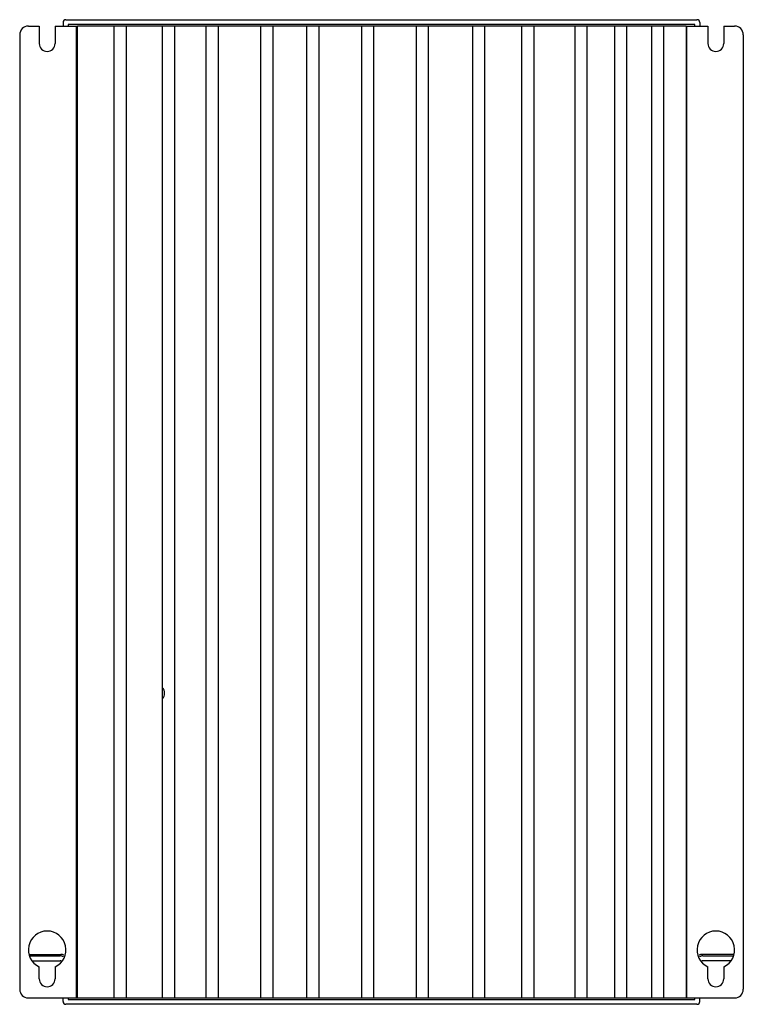
# Model space of a CAD drawing. Units: millimetres. Extents: x 37 to 287, y 55 to 395.
import ezdxf

# ---------------------------------------------------------------- set-up
doc = ezdxf.new("R2010")
doc.units = ezdxf.units.MM
doc.header["$LTSCALE"] = 29.133641
doc.layers.get('0').update_dxf_attribs({"linetype": 'CONTINUOUS'})

msp = doc.modelspace()

# ---------------------------------------------------------------- linework, layer by layer
at = {"color": 7, "linetype": 'CONTINUOUS'}
for p, q in [((53.38, 394.56), (271.38, 394.56)), ((40.38, 392.36), (44.13, 392.36)), ((44.13, 392.36), (44.13, 386.36)), ((49.63, 392.36), (49.63, 386.36)), ((49.63, 392.36), (57.31, 392.36)), ((52.38, 393.56), (52.38, 392.36)), ((54.08, 392.86), (54.08, 392.36)), ((270.68, 392.86), (54.08, 392.86)), ((56.88, 392.36), (56.88, 56.76)), ((57.31, 56.76), (57.31, 392.36)), ((267.63, 392.36), (57.31, 392.36)), ((69.95, 392.36), (69.95, 56.76)), ((74.16, 392.36), (74.16, 56.76)), ((86.66, 392.36), (86.66, 56.76)), ((90.87, 392.36), (90.87, 56.76)), ((101.73, 392.36), (101.73, 56.76)), ((105.94, 392.36), (105.94, 56.76)), ((120.63, 392.36), (120.63, 56.76)), ((124.84, 392.36), (124.84, 56.76)), ((136.52, 392.36), (136.52, 56.76)), ((140.73, 392.36), (140.73, 56.76)), ((155.42, 392.36), (155.42, 56.76)), ((159.63, 392.36), (159.63, 56.76)), ((174.32, 392.36), (174.32, 56.76)), ((178.53, 392.36), (178.53, 56.76)), ((193.77, 392.36), (193.77, 56.76)), ((197.98, 392.36), (197.98, 56.76)), ((210.75, 392.36), (210.75, 56.76)), ((214.96, 392.36), (214.96, 56.76)), ((229.13, 392.36), (229.13, 56.76)), ((233.34, 392.36), (233.34, 56.76)), ((242.88, 392.36), (242.88, 56.76)), ((247.08, 392.36), (247.08, 56.76)), ((255.64, 392.36), (255.64, 56.76)), ((259.85, 392.36), (259.85, 56.76)), ((267.63, 392.36), (267.63, 56.76)), ((267.63, 392.36), (275.13, 392.36)), ((267.88, 56.76), (267.88, 392.36)), ((270.68, 392.36), (270.68, 392.86)), ((272.38, 393.56), (272.38, 392.36)), ((275.13, 392.36), (275.13, 386.36)), ((280.63, 392.36), (280.63, 386.36)), ((280.63, 392.36), (284.38, 392.36)), ((37.38, 389.36), (37.38, 59.76)), ((287.38, 389.36), (287.38, 59.76)), ((40.58, 71.76), (51.58, 71.76)), ((283.92, 71.76), (273.18, 71.76)), ((41, 71.26), (51.38, 71.26)), ((41.75, 69.56), (51.38, 69.56)), ((273.38, 71.26), (283.77, 71.26)), ((283.02, 69.56), (273.38, 69.56)), ((44.13, 63.36), (44.13, 67.47)), ((49.63, 67.47), (49.63, 63.36)), ((275.13, 63.36), (275.13, 67.47)), ((280.63, 67.47), (280.63, 63.36)), ((40.38, 56.76), (284.38, 56.76)), ((52.38, 55.56), (52.38, 56.76)), ((271.38, 54.56), (53.38, 54.56)), ((54.08, 56.76), (54.08, 56.26)), ((54.08, 56.26), (270.68, 56.26)), ((270.68, 56.26), (270.68, 56.76)), ((272.38, 55.56), (272.38, 56.76))]:
    msp.add_line(p, q, dxfattribs=at)
for centre, radius, start, end in [((53.38, 393.56), 1, 90, 180), ((271.38, 393.56), 1, 0, 90), ((40.38, 389.36), 3, 90, 180), ((284.38, 389.36), 3, 0, 90), ((46.88, 386.36), 2.75, 180, 360), ((277.88, 386.36), 2.75, 180, 360), ((84.54, 161.99), 2.89, 319.0346, 40.8211), ((46.88, 73.36), 6.5, 295.029, 244.971), ((277.88, 73.36), 6.5, 295.029, 244.971), ((51.58, 68.76), 3, 69.2529, 90), ((273.18, 68.76), 3, 90, 110.7465), ((51.38, 68.56), 2.7, 66.0135, 90), ((51.38, 68.56), 1, 62.6128, 90), ((273.38, 68.56), 2.7, 90, 113.9871), ((273.38, 68.56), 1, 90, 117.3872), ((46.88, 63.36), 2.75, 180, 360), ((277.88, 63.36), 2.75, 180, 360), ((40.38, 59.76), 3, 180, 270), ((284.38, 59.76), 3, 270, 360), ((53.38, 55.56), 1, 180, 270), ((271.38, 55.56), 1, 270, 360)]:
    msp.add_arc(centre, radius, start, end, dxfattribs=at)

doc.saveas('drawing.dxf')
